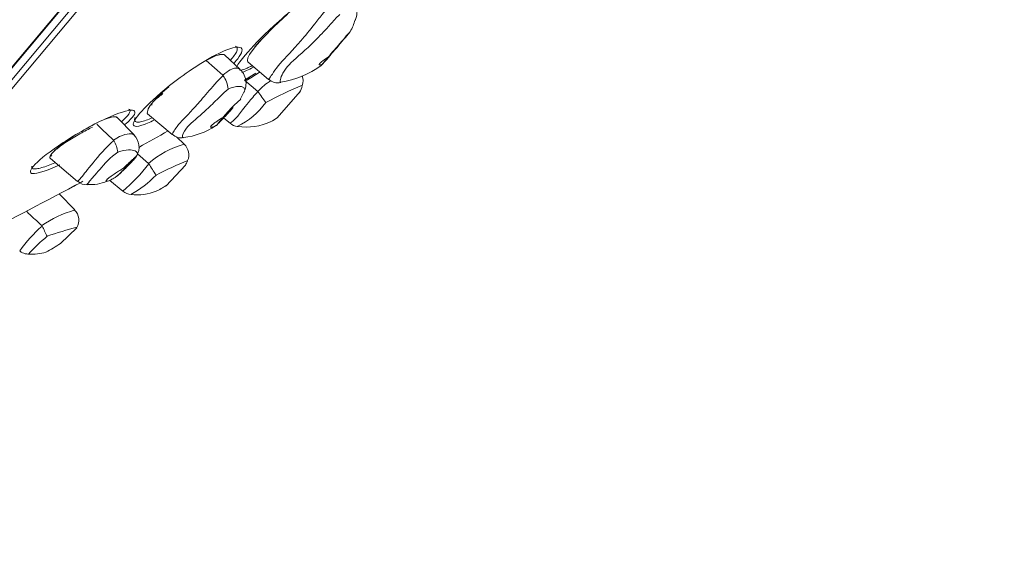
# Model space of a CAD drawing. Units: millimetres. Extents: x 0 to 2100, y 0 to 2970.
# Drawn here: x 1550 to 1580, y 1791 to 1808 of the extents above; entities that cross this region are included whole.
import ezdxf

# ---------------------------------------------------------------- set-up
doc = ezdxf.new("R2010")
doc.units = ezdxf.units.MM
doc.header["$LTSCALE"] = 50
doc.header["$PDMODE"] = 1
doc.header["$PDSIZE"] = -2
doc.layers.add('DIM', color=3, linetype='Continuous', lineweight=13)
doc.layers.add('MODEL', color=7, linetype='Continuous', lineweight=20)
doc.styles.add('ＭＳ ゴシック', font='msgothic.ttc', dxfattribs={"bigfont": 'ＭＳ ゴシック'})
doc.dimstyles.new('tfrom線あり', dxfattribs={"dimtxt": 24, "dimasz": 6, "dimexe": 0, "dimexo": 20, "dimgap": 15, "dimtad": 1, "dimdec": 0, "dimzin": 11, "dimdsep": 46, "dimtxsty": 'ＭＳ ゴシック', "dimblk": 'DOT', "dimcen": 0, "dimazin": 0, "dimtfac": 1, "dimtdec": 1, "dimtix": 1, "dimtofl": 0, "dimtmove": 0, "dimatfit": 0, "dimldrblk": 'DOT', "dimfxl": 1, "dimfrac": 2, "dimtolj": 1, "dimtzin": 11, "dimarcsym": 0})

# ---------------------------------------------------------------- blocks, each defined once
blk = doc.blocks.new('_DOT')
at = {"color": 0, "linetype": 'ByBlock', "lineweight": -2}
blk.add_line((-0.5, 0), (-1, 0), dxfattribs=at)
at = {"color": 0, "linetype": 'ByBlock', "lineweight": -2, "const_width": 0.5}
blk.add_lwpolyline([(-0.25, 0, 1), (0.25, 0, 1)], format="xyb", close=True, dxfattribs=at)
blk = doc.blocks.new('*D169')
at = {"layer": 'Defpoints', "color": 0}
for p in [(1600.832, 1864.759), (1544.427, 1797.482), (1611.508, 1741.241)]:
    blk.add_point(p, dxfattribs=at)
at = {"layer": 'DIM', "color": 0, "lineweight": -2, "ltscale": 0.05}
for p, q in [((1616.158, 1851.909), (1667.913, 1808.518)), ((1664.058, 1803.92), (1615.362, 1745.839)), ((1559.753, 1784.632), (1611.508, 1741.241))]:
    blk.add_line(p, q, dxfattribs=at)
at = {"layer": 'DIM', "color": 0, "lineweight": -2, "xscale": 6, "yscale": 6, "zscale": 6}
for p, rotation in [((1667.913, 1808.518), 50.02335608643547), ((1611.508, 1741.241), 230.0233560864354)]:
    blk.add_blockref('_DOT', p, dxfattribs=dict(at, rotation=rotation))
at = {"layer": 'DIM', "color": 0, "ltscale": 0.05, "insert": (1617.53, 1793.475), "char_height": 24, "attachment_point": 5, "rotation": 50.0234, "style": 'ＭＳ ゴシック'}
blk.add_mtext('\\A1;φ88', dxfattribs=at)
blk = doc.blocks.new('*D173')
at = {"layer": 'Defpoints', "color": 0}
for p in [(1587.383, 1825.708), (1522.325, 1650.714), (1721.129, 1650.714)]:
    blk.add_point(p, dxfattribs=at)
at = {"layer": 'DIM', "color": 0, "lineweight": -2, "ltscale": 0.05}
for p, q in [((1607.383, 1825.708), (1721.129, 1825.708)), ((1721.129, 1819.708), (1721.129, 1656.714)), ((1542.325, 1650.714), (1721.129, 1650.714))]:
    blk.add_line(p, q, dxfattribs=at)
at = {"layer": 'DIM', "color": 0, "lineweight": -2, "xscale": 6, "yscale": 6, "zscale": 6}
for p, rotation in [((1721.129, 1825.708), 90), ((1721.129, 1650.714), 270)]:
    blk.add_blockref('_DOT', p, dxfattribs=dict(at, rotation=rotation))
at = {"layer": 'DIM', "color": 0, "ltscale": 0.05, "insert": (1694.129, 1738.211), "char_height": 24, "attachment_point": 5, "rotation": 90, "style": 'ＭＳ ゴシック'}
blk.add_mtext('\\A1;175', dxfattribs=at)

msp = doc.modelspace()

# ---------------------------------------------------------------- linework, layer by layer
at = {"layer": 'MODEL'}
for p, q in [((1543.296, 1798.76), (1600.168, 1866.538)), ((1543.369, 1798.815), (1600.127, 1866.457)), ((1543.8, 1798.976), (1600.044, 1866.004)), ((1544.01, 1798.946), (1600.109, 1865.802)), ((1557.72, 1807.622), (1558.145, 1808.008)), ((1557.394, 1807.291), (1557.72, 1807.622)), ((1557.148, 1807.007), (1557.356, 1807.25)), ((1557.356, 1807.25), (1557.394, 1807.291)), ((1556.059, 1806.772), (1556.2, 1806.775)), ((1556.2, 1806.775), (1556.209, 1806.76)), ((1556.685, 1806.324), (1556.214, 1806.766)), ((1556.933, 1806.676), (1556.982, 1806.772)), ((1556.982, 1806.772), (1557.148, 1807.007)), ((1556.162, 1806.142), (1555.651, 1806.595)), ((1556.913, 1806.598), (1556.933, 1806.676)), ((1556.929, 1806.544), (1556.913, 1806.598)), ((1556.934, 1806.54), (1557.557, 1806.016)), ((1556.168, 1806.135), (1556.162, 1806.142)), ((1556.992, 1806.095), (1557.17, 1806.208)), ((1556.831, 1805.992), (1556.992, 1806.095)), ((1557.236, 1805.647), (1556.831, 1805.992)), ((1554.32, 1805.623), (1554.509, 1805.791)), ((1556.698, 1805.397), (1556.806, 1805.623)), ((1557.237, 1805.645), (1557.236, 1805.647)), ((1557.824, 1804.833), (1558.529, 1805.644)), ((1553.874, 1805.111), (1553.94, 1805.214)), ((1553.94, 1805.214), (1554.037, 1805.335)), ((1553.849, 1804.968), (1553.874, 1805.111)), ((1553.849, 1804.968), (1553.864, 1804.961)), ((1553.86, 1804.956), (1554.607, 1804.33)), ((1552.202, 1804.631), (1551.943, 1804.491)), ((1552.755, 1804.857), (1552.556, 1804.793)), ((1553.443, 1804.315), (1552.914, 1804.854)), ((1556.198, 1804.828), (1556.387, 1804.669)), ((1552.827, 1804.142), (1552.817, 1804.155)), ((1554.979, 1804.032), (1554.74, 1804.258)), ((1553.891, 1803.435), (1553.554, 1803.735)), ((1550.888, 1803.587), (1551.717, 1802.891)), ((1550.897, 1803.694), (1550.926, 1803.671)), ((1553.503, 1803.649), (1553.519, 1803.677)), ((1553.897, 1803.428), (1553.891, 1803.435)), ((1554.424, 1802.759), (1555.022, 1803.39)), ((1552.7, 1802.922), (1553.1, 1802.586)), ((1551.627, 1802.015), (1551.153, 1802.507)), ((1550.628, 1801.521), (1550.618, 1801.534)), ((1551.191, 1800.989), (1551.69, 1801.471))]:
    msp.add_line(p, q, dxfattribs=at)
for centre, radius, start, end in [((1559.013, 1808.131), 1.232, 328.2885, 346.287), ((1566.864, 1798.834), 12.697, 138.2351, 139.9302), ((1556.988, 1804.177), 2.763, 113.2501, 118.9315), ((1556.344, 1805.689), 1.119, 104.7248, 113.5146), ((1556.346, 1805.683), 1.126, 104.7488, 113.4906), ((1557.455, 1808.84), 2.953, 279.3987, 305.6943), ((1555.469, 1805.629), 0.862, 5.8018, 35.8659), ((1558.187, 1805.969), 0.431, 340.8939, 20.9914), ((1558.838, 1804.131), 2.206, 123.1694, 136.5932), ((1562.581, 1796.024), 10.589, 112.0909, 118.7915), ((1557.84, 1806.309), 0.4, 225.8969, 284.1931), ((1556.874, 1806.352), 1.8, 335.7066, 342.9732), ((1556.953, 1802.752), 3.895, 132.5312, 138.4786), ((1556.943, 1802.762), 3.881, 132.5206, 138.4891), ((1619.127, 1849.578), 75.897, 215.36919, 215.68554), ((1560.461, 1801.252), 5.601, 132.0349, 143.135), ((1555.598, 1806.67), 2.326, 295.6388, 324.0508), ((1556.634, 1804.914), 0.342, 224.7788, 266.917), ((1556.874, 1806.352), 1.8, 261.6504, 295.1426), ((1556.672, 1806.569), 2.084, 297.4627, 303.5703), ((1553.085, 1803.941), 0.513, 328.2317, 46.6771), ((1579.989, 1758.174), 52.823, 118.8642, 119.9771), ((1554.888, 1804.617), 0.395, 225.6003, 281.9442), ((1554.733, 1806.387), 2.165, 276.1965, 303.7694), ((1551.856, 1803.611), 1.106, 9.0405, 28.6567), ((1555.68, 1801.447), 2.675, 105.1466, 131.9974), ((1554.697, 1803.707), 0.426, 334.7586, 49.0577), ((1549.273, 1807.025), 5.858, 310.7617, 322.117), ((1588.416, 1825.285), 40.857, 212.3412, 212.9152), ((1558.785, 1794.269), 9.973, 111.7557, 117.9039), ((1553.515, 1804.176), 1.7, 332.0504, 337.4171), ((1503.134, 1890.21), 100, 298.99594, 299.17255), ((1551.984, 1803.154), 0.367, 224.4741, 275.082), ((1552.112, 1804.084), 1.294, 265.7883, 293.0332), ((1551.964, 1805.076), 2.934, 297.9928, 317.2209), ((1683.413, 1550.824), 284.319, 117.61212, 118.34157), ((1553.374, 1802.909), 0.423, 229.8634, 267.2203), ((1553.515, 1804.176), 1.7, 264.5585, 291.0008), ((1553.194, 1804.58), 2.197, 294.8967, 304.0387), ((1552.634, 1798.6), 3.56, 106.4122, 124.4893), ((1551.318, 1801.703), 0.436, 328.611, 45.3377), ((1553.649, 1798.099), 4.565, 131.4424, 144.2725), ((1577.77, 1815.16), 30.376, 206.6799, 207.3408), ((1554.069, 1792.029), 9.749, 104.0771, 109.6766), ((1553.638, 1797.617), 4.585, 128.4463, 138.4314), ((1548.605, 1804.795), 4.601, 297.725, 304.1953), ((1550.297, 1802.257), 1.6, 267.2431, 286.4852)]:
    msp.add_arc(centre, radius, start, end, dxfattribs=at)
for points, knots in [([(1556.578, 1806.392), (1556.632, 1806.488), (1556.727, 1806.613), (1557.052, 1806.996), (1557.334, 1807.292), (1557.927, 1807.841), (1558.155, 1808.042), (1558.701, 1808.482), (1559.054, 1808.744), (1559.372, 1808.931)], [0, 0, 0, 0, 0.234457, 0.234457, 0.617228, 0.617228, 0.808614, 0.808614, 1, 1, 1, 1]), ([(1560.21, 1807.821), (1560.227, 1807.862), (1560.265, 1807.953), (1560.282, 1808.162), (1560.243, 1808.337), (1560.168, 1808.508), (1560.085, 1808.581), (1560.046, 1808.615)], [0, 0, 0, 0, 0.167374, 0.441257, 0.701591, 0.881583, 1, 1, 1, 1]), ([(1557.558, 1806.015), (1557.561, 1806.012), (1557.576, 1806.028), (1557.653, 1806.134), (1557.752, 1806.305), (1558.076, 1806.692), (1558.299, 1806.904), (1558.683, 1807.345), (1558.819, 1807.516), (1559.06, 1807.822), (1559.145, 1807.931), (1559.343, 1808.168), (1559.463, 1808.3), (1559.566, 1808.421)], [0, 0, 0, 0, 0.102431, 0.102431, 0.40162, 0.40162, 0.70081, 0.70081, 0.850405, 0.850405, 0.925203, 0.925203, 1, 1, 1, 1]), ([(1559.744, 1808.001), (1559.686, 1807.956), (1559.636, 1807.897), (1559.54, 1807.792), (1559.495, 1807.742), (1559.364, 1807.597), (1559.282, 1807.507), (1559.05, 1807.26), (1558.907, 1807.119), (1558.506, 1806.748), (1558.279, 1806.568), (1557.988, 1806.221), (1557.929, 1806.061), (1557.911, 1805.937), (1557.915, 1805.914), (1557.935, 1805.918)], [0, 0, 0, 0, 0.036288, 0.036288, 0.072576, 0.072576, 0.145151, 0.145151, 0.290302, 0.290302, 0.580605, 0.580605, 0.870907, 0.870907, 1, 1, 1, 1]), ([(1560.026, 1807.429), (1560.007, 1807.406), (1559.983, 1807.377), (1559.905, 1807.284), (1559.841, 1807.209), (1559.678, 1807.016), (1559.58, 1806.902), (1559.379, 1806.669), (1559.302, 1806.581), (1559.22, 1806.487), (1559.199, 1806.464), (1559.187, 1806.451)], [0, 0, 0, 0, 0.156218, 0.156218, 0.448941, 0.448941, 0.741664, 0.741664, 0.888025, 0.888025, 1, 1, 1, 1]), ([(1559.398, 1806.708), (1559.466, 1806.789), (1559.549, 1806.886), (1559.713, 1807.077), (1559.775, 1807.15), (1559.914, 1807.31), (1559.981, 1807.387), (1560.067, 1807.484), (1560.079, 1807.496), (1560.075, 1807.489)], [0, 0, 0, 0, 0.368616, 0.368616, 0.552923, 0.552923, 0.737231, 0.737231, 1, 1, 1, 1]), ([(1556.498, 1806.504), (1556.521, 1806.529), (1556.543, 1806.554), (1556.725, 1806.769), (1556.796, 1806.916), (1556.681, 1807.007), (1556.604, 1807.015), (1556.328, 1806.944), (1556.116, 1806.858), (1555.579, 1806.567), (1555.287, 1806.379), (1554.786, 1806.025), (1554.574, 1805.859), (1554.027, 1805.407), (1553.774, 1805.16), (1553.452, 1804.779), (1553.377, 1804.639), (1553.48, 1804.567), (1553.551, 1804.566), (1553.779, 1804.637), (1553.91, 1804.691), (1554.074, 1804.771)], [0, 0, 0, 0, 0.021005, 0.021005, 0.188234, 0.188234, 0.271848, 0.271848, 0.355463, 0.355463, 0.439077, 0.439077, 0.522691, 0.522691, 0.68992, 0.68992, 0.857149, 0.857149, 0.940763, 0.940763, 1, 1, 1, 1]), ([(1556.542, 1807.027), (1556.569, 1807.021), (1556.588, 1807.008), (1556.608, 1806.97), (1556.608, 1806.942), (1556.579, 1806.84), (1556.518, 1806.745), (1556.416, 1806.623), (1556.41, 1806.616), (1556.404, 1806.609)], [0, 0, 0, 0, 0.229626, 0.229626, 0.476546, 0.476546, 0.970386, 0.970386, 1, 1, 1, 1]), ([(1556.682, 1806.291), (1556.723, 1806.296), (1556.774, 1806.31), (1556.865, 1806.344), (1556.899, 1806.358), (1556.97, 1806.39), (1557.008, 1806.408), (1557.049, 1806.429), (1557.05, 1806.43), (1557.051, 1806.43)], [0, 0, 0, 0, 0.486875, 0.486875, 0.739456, 0.739456, 0.992038, 0.992038, 1, 1, 1, 1]), ([(1559.398, 1806.708), (1559.336, 1806.664), (1559.277, 1806.623), (1559.179, 1806.55), (1559.142, 1806.519), (1559.104, 1806.474), (1559.104, 1806.46), (1559.136, 1806.455), (1559.169, 1806.464), (1559.21, 1806.485)], [0, 0, 0, 0, 0.25, 0.25, 0.5, 0.5, 0.75, 0.75, 1, 1, 1, 1]), ([(1554.609, 1804.328), (1554.608, 1804.329), (1554.608, 1804.331), (1554.624, 1804.369), (1554.689, 1804.485), (1554.931, 1804.773), (1555.107, 1804.945), (1555.432, 1805.307), (1555.552, 1805.448), (1555.83, 1805.769), (1556.006, 1805.963), (1556.168, 1806.135)], [0, 0, 0, 0, 0.0475097, 0.0475097, 0.3650065, 0.3650065, 0.6825032, 0.6825032, 0.8412516, 0.8412516, 1, 1, 1, 1]), ([(1556.162, 1806.142), (1556.334, 1806.298), (1556.463, 1806.352), (1556.617, 1806.362), (1556.661, 1806.346), (1556.689, 1806.32)], [0, 0, 0, 0, 0.573762, 0.573762, 1, 1, 1, 1]), ([(1556.805, 1805.616), (1556.821, 1805.646), (1556.856, 1805.72), (1556.884, 1805.891), (1556.851, 1806.092), (1556.767, 1806.256), (1556.696, 1806.307), (1556.675, 1806.321)], [0, 0, 0, 0, 0.149429, 0.424091, 0.673742, 0.919643, 1, 1, 1, 1]), ([(1556.831, 1805.992), (1556.849, 1805.993), (1556.869, 1805.993), (1556.892, 1805.992), (1556.902, 1805.993), (1556.916, 1806.001), (1556.933, 1806.014), (1556.947, 1806.035), (1556.96, 1806.058), (1556.973, 1806.08), (1556.986, 1806.09), (1556.992, 1806.095)], [0, 0, 0, 0, 0.251818, 0.280603, 0.323545, 0.396023, 0.503919, 0.628342, 0.752827, 0.887063, 1, 1, 1, 1]), ([(1556.327, 1805.716), (1556.241, 1805.653), (1556.165, 1805.575), (1556.022, 1805.434), (1555.955, 1805.368), (1555.764, 1805.181), (1555.649, 1805.073), (1555.33, 1804.789), (1555.155, 1804.647), (1554.946, 1804.398), (1554.912, 1804.291), (1554.934, 1804.232), (1554.944, 1804.224), (1554.964, 1804.227)], [0, 0, 0, 0, 0.0748957, 0.0748957, 0.1497914, 0.1497914, 0.2995828, 0.2995828, 0.5991656, 0.5991656, 0.8987484, 0.8987484, 1, 1, 1, 1]), ([(1556.814, 1805.62), (1556.836, 1805.671), (1556.84, 1805.713), (1556.801, 1805.774), (1556.759, 1805.795), (1556.646, 1805.8), (1556.6, 1805.797), (1556.484, 1805.776), (1556.415, 1805.762), (1556.327, 1805.716)], [0, 0, 0, 0, 0.34093, 0.34093, 0.670465, 0.670465, 0.835232, 0.835232, 1, 1, 1, 1]), ([(1556.383, 1804.673), (1556.383, 1804.673), (1556.383, 1804.673), (1556.383, 1804.673), (1556.448, 1804.698), (1556.609, 1804.873), (1556.671, 1804.956), (1556.815, 1805.146), (1556.871, 1805.22), (1557.022, 1805.402), (1557.127, 1805.515), (1557.237, 1805.645)], [0, 0, 0, 0, 0.000349, 0.000349, 0.500174, 0.500174, 0.750087, 0.750087, 0.875044, 0.875044, 1, 1, 1, 1]), ([(1553.162, 1804.628), (1553.227, 1804.684), (1553.283, 1804.736), (1553.491, 1804.95), (1553.522, 1805.056), (1553.271, 1805.083), (1552.974, 1804.995), (1552.16, 1804.617), (1551.666, 1804.336), (1550.878, 1803.817), (1550.579, 1803.581), (1550.253, 1803.245), (1550.222, 1803.139), (1550.469, 1803.117), (1550.764, 1803.208), (1551.177, 1803.401)], [0, 0, 0, 0, 0.0443646, 0.0443646, 0.2036371, 0.2036371, 0.3629097, 0.3629097, 0.5221823, 0.5221823, 0.6814549, 0.6814549, 0.8407274, 0.8407274, 1, 1, 1, 1]), ([(1553.278, 1805.103), (1553.301, 1805.097), (1553.315, 1805.085), (1553.332, 1805.033), (1553.305, 1804.975), (1553.198, 1804.848), (1553.14, 1804.79), (1553.068, 1804.726)], [0, 0, 0, 0, 0.220075, 0.220075, 0.691308, 0.691308, 1, 1, 1, 1]), ([(1552.817, 1804.155), (1552.707, 1804.257), (1552.596, 1804.359), (1552.459, 1804.487), (1552.432, 1804.513), (1552.378, 1804.565), (1552.35, 1804.59), (1552.32, 1804.627), (1552.314, 1804.635), (1552.311, 1804.645), (1552.311, 1804.647), (1552.311, 1804.649)], [0, 0, 0, 0, 0.635318, 0.635318, 0.794147, 0.794147, 0.952976, 0.952976, 0.992684, 0.992684, 1, 1, 1, 1]), ([(1552.916, 1804.852), (1552.906, 1804.862), (1552.891, 1804.868), (1552.843, 1804.872), (1552.804, 1804.868), (1552.755, 1804.857)], [0, 0, 0, 0, 0.441989, 0.441989, 1, 1, 1, 1]), ([(1553.997, 1804.838), (1553.932, 1804.809), (1553.871, 1804.784), (1553.751, 1804.739), (1553.693, 1804.722), (1553.595, 1804.704), (1553.556, 1804.701), (1553.495, 1804.712), (1553.475, 1804.725), (1553.454, 1804.766), (1553.453, 1804.793), (1553.465, 1804.832), (1553.466, 1804.838), (1553.468, 1804.843)], [0, 0, 0, 0, 0.1675724, 0.1675724, 0.3680051, 0.3680051, 0.5684377, 0.5684377, 0.7688703, 0.7688703, 0.9693029, 0.9693029, 1, 1, 1, 1]), ([(1556.196, 1804.871), (1556.173, 1804.856), (1556.15, 1804.84), (1556.127, 1804.825), (1556.083, 1804.796), (1556.039, 1804.767), (1555.997, 1804.74), (1555.956, 1804.712), (1555.917, 1804.686), (1555.884, 1804.662), (1555.853, 1804.64), (1555.828, 1804.62), (1555.811, 1804.603), (1555.795, 1804.587), (1555.786, 1804.574), (1555.785, 1804.565), (1555.784, 1804.556), (1555.79, 1804.55), (1555.802, 1804.549), (1555.814, 1804.547), (1555.833, 1804.55), (1555.857, 1804.557), (1555.882, 1804.565), (1555.913, 1804.578), (1555.948, 1804.597), (1555.958, 1804.602), (1555.97, 1804.609), (1555.981, 1804.616)], [0, 0, 0, 0, 0.068486, 0.068486, 0.068486, 0.201821, 0.201821, 0.201821, 0.337135, 0.337135, 0.337135, 0.46705, 0.46705, 0.46705, 0.587439, 0.587439, 0.587439, 0.704615, 0.704615, 0.704615, 0.827444, 0.827444, 0.827444, 0.958845, 0.958845, 0.958845, 1, 1, 1, 1]), ([(1552.817, 1804.155), (1553.081, 1804.326), (1553.284, 1804.369), (1553.413, 1804.336), (1553.433, 1804.326), (1553.446, 1804.312)], [0, 0, 0, 0, 0.79358, 0.79358, 1, 1, 1, 1]), ([(1551.593, 1804.276), (1551.461, 1804.189), (1551.343, 1804.105), (1551.066, 1803.891), (1550.95, 1803.778), (1550.866, 1803.648), (1550.858, 1803.611), (1550.882, 1803.592)], [0, 0, 0, 0, 0.252995, 0.252995, 0.712026, 0.712026, 1, 1, 1, 1]), ([(1551.717, 1802.891), (1551.719, 1802.888), (1551.76, 1802.929), (1551.905, 1803.103), (1552.026, 1803.257), (1552.355, 1803.665), (1552.59, 1803.931), (1552.827, 1804.142)], [0, 0, 0, 0, 0.281609, 0.281609, 0.640804, 0.640804, 1, 1, 1, 1]), ([(1552.949, 1803.785), (1552.716, 1803.641), (1552.54, 1803.419), (1552.258, 1803.097), (1552.151, 1802.976), (1552.025, 1802.826), (1551.996, 1802.786), (1552, 1802.786)], [0, 0, 0, 0, 0.349458, 0.349458, 0.698916, 0.698916, 1, 1, 1, 1]), ([(1553.528, 1803.673), (1553.564, 1803.738), (1553.548, 1803.791), (1553.386, 1803.86), (1553.204, 1803.88), (1552.949, 1803.785)], [0, 0, 0, 0, 0.4511581, 0.4511581, 1, 1, 1, 1]), ([(1551.023, 1803.463), (1550.95, 1803.431), (1550.881, 1803.403), (1550.744, 1803.351), (1550.677, 1803.328), (1550.557, 1803.294), (1550.506, 1803.282), (1550.376, 1803.265), (1550.325, 1803.278), (1550.309, 1803.326), (1550.31, 1803.342), (1550.316, 1803.361)], [0, 0, 0, 0, 0.155094, 0.155094, 0.334011, 0.334011, 0.512927, 0.512927, 0.870761, 0.870761, 1, 1, 1, 1]), ([(1553.51, 1803.642), (1553.502, 1803.63), (1553.487, 1803.612), (1553.466, 1803.588), (1553.443, 1803.562), (1553.412, 1803.528), (1553.375, 1803.489), (1553.34, 1803.453), (1553.298, 1803.41), (1553.253, 1803.365), (1553.221, 1803.332), (1553.186, 1803.298), (1553.152, 1803.264), (1553.117, 1803.23), (1553.082, 1803.197), (1553.05, 1803.166), (1553.02, 1803.138), (1552.992, 1803.112), (1552.968, 1803.089), (1552.946, 1803.07), (1552.928, 1803.053), (1552.912, 1803.04)], [0, 0, 0, 0, 0.171618, 0.171618, 0.171618, 0.354853, 0.354853, 0.354853, 0.529846, 0.529846, 0.529846, 0.655787, 0.655787, 0.655787, 0.782346, 0.782346, 0.782346, 0.89928, 0.89928, 0.89928, 1, 1, 1, 1]), ([(1553.135, 1803.306), (1553.14, 1803.311), (1553.145, 1803.315), (1553.15, 1803.32), (1553.186, 1803.357), (1553.225, 1803.395), (1553.262, 1803.43), (1553.295, 1803.462), (1553.327, 1803.493), (1553.356, 1803.52), (1553.383, 1803.545), (1553.409, 1803.568), (1553.43, 1803.587), (1553.451, 1803.606), (1553.469, 1803.622), (1553.483, 1803.633), (1553.498, 1803.645), (1553.508, 1803.652), (1553.512, 1803.653), (1553.517, 1803.655), (1553.517, 1803.653), (1553.514, 1803.647)], [0, 0, 0, 0, 0.023164, 0.023164, 0.023164, 0.204315, 0.204315, 0.204315, 0.365085, 0.365085, 0.365085, 0.516734, 0.516734, 0.516734, 0.673803, 0.673803, 0.673803, 0.847542, 0.847542, 0.847542, 1, 1, 1, 1]), ([(1553.135, 1803.306), (1553.125, 1803.299), (1553.114, 1803.293), (1553.103, 1803.286), (1553.062, 1803.26), (1553.017, 1803.231), (1552.973, 1803.203), (1552.928, 1803.174), (1552.882, 1803.144), (1552.84, 1803.116), (1552.797, 1803.087), (1552.756, 1803.059), (1552.72, 1803.034), (1552.686, 1803.009), (1552.656, 1802.986), (1552.634, 1802.966), (1552.613, 1802.948), (1552.599, 1802.932), (1552.592, 1802.92), (1552.585, 1802.908), (1552.586, 1802.9), (1552.593, 1802.896), (1552.601, 1802.892), (1552.615, 1802.893), (1552.636, 1802.898), (1552.657, 1802.903), (1552.684, 1802.913), (1552.716, 1802.928), (1552.749, 1802.943), (1552.787, 1802.963), (1552.827, 1802.987), (1552.854, 1803.003), (1552.883, 1803.021), (1552.912, 1803.04)], [0, 0, 0, 0, 0.027279, 0.027279, 0.027279, 0.129389, 0.129389, 0.129389, 0.233218, 0.233218, 0.233218, 0.337339, 0.337339, 0.337339, 0.438971, 0.438971, 0.438971, 0.536201, 0.536201, 0.536201, 0.630733, 0.630733, 0.630733, 0.72657, 0.72657, 0.72657, 0.826339, 0.826339, 0.826339, 0.929581, 0.929581, 0.929581, 1, 1, 1, 1]), ([(1550.618, 1801.534), (1550.508, 1801.637), (1550.398, 1801.739), (1550.261, 1801.868), (1550.234, 1801.894), (1550.188, 1801.938), (1550.168, 1801.956), (1550.15, 1801.976)], [0, 0, 0, 0, 0.700958, 0.700958, 0.876197, 0.876197, 1, 1, 1, 1]), ([(1549.944, 1800.768), (1549.95, 1800.762), (1549.99, 1800.716), (1550.096, 1800.672), (1550.181, 1800.665), (1550.221, 1800.662)], [0, 0, 0, 0, 0.075005, 0.641503, 1, 1, 1, 1])]:
    msp.add_open_spline(points, degree=3, knots=knots, dxfattribs=at)
for points, weights in [([(1557.227, 1807.102), (1557.22, 1807.094), (1557.214, 1807.087)], [1, 0.999777337796, 1]), ([(1554.326, 1805.578), (1554.172, 1805.463), (1554.083, 1805.378)], [1, 0.980581994021, 1]), ([(1554.023, 1805.314), (1553.971, 1805.253), (1553.985, 1805.229)], [1, 0.984071990784, 1]), ([(1553.985, 1805.229), (1553.987, 1805.227), (1553.99, 1805.224)], [1, 0.999756350316, 1]), ([(1552.17, 1804.55), (1550.785, 1803.871), (1550.898, 1803.67)], [1, 0.559232813694, 1]), ([(1550.898, 1803.67), (1550.9, 1803.666), (1550.904, 1803.663)], [1, 0.999621741649, 1])]:
    msp.add_rational_spline(points, weights, degree=2, dxfattribs=at)
for points, weights, knots in [([(1559.21, 1806.485), (1559.358, 1806.652), (1559.591, 1806.922), (1559.823, 1807.192), (1559.738, 1807.098), (1559.653, 1807.004), (1559.398, 1806.708)], [1, 0.753652840388, 1, 0.753652840377, 1, 0.753652840434, 1], [0, 0, 0, 0.333333, 0.333333, 0.666667, 0.666667, 1, 1, 1]), ([(1555.981, 1804.616), (1556.311, 1804.953), (1556.459, 1805.13), (1556.608, 1805.307), (1556.196, 1804.871)], [1, 0.600860523489, 1, 0.60086052349, 1], [0, 0, 0, 0.5, 0.5, 1, 1, 1]), ([(1552.912, 1803.04), (1553.201, 1803.316), (1553.304, 1803.439), (1553.406, 1803.561), (1553.135, 1803.306)], [1, 0.73624632271, 1, 0.736246322712, 1], [0, 0, 0, 0.5, 0.5, 1, 1, 1])]:
    msp.add_rational_spline(points, weights, degree=2, knots=knots, dxfattribs=at)
for points in [[(1559.17, 1806.434), (1559.166, 1806.431), (1559.184, 1806.453), (1559.21, 1806.485)], [(1557.098, 1806.392), (1556.937, 1806.304), (1556.822, 1806.251), (1556.74, 1806.222)], [(1556.913, 1805.999), (1557.054, 1806.089), (1557.184, 1806.169), (1557.302, 1806.242)]]:
    msp.add_open_spline(points, degree=3, dxfattribs=at)

# ---------------------------------------------------------------- dimensions: what is measured, and where the dimension line sits
at = {"layer": 'DIM', "ltscale": 0.05}
dim = msp.add_aligned_dim(p1=(1600.832, 1864.759), p2=(1544.427, 1797.482), distance=87.538, dimstyle='tfrom線あり', override={"dimpost": 'φ<>'}, dxfattribs=at)
dim.commit()
dim.dimension.update_dxf_attribs({"geometry": '*D169', "text_midpoint": (1617.53, 1793.475)})
dim = msp.add_linear_dim(base=(1721.129, 1650.714), p1=(1587.383, 1825.708), p2=(1522.325, 1650.714), angle=90, dimstyle='tfrom線あり', override={"dimlfac": 1, "dimpost": '<>'}, dxfattribs=at)
dim.commit()
dim.dimension.update_dxf_attribs({"geometry": '*D173', "text_midpoint": (1694.129, 1738.211)})

doc.saveas('drawing.dxf')
